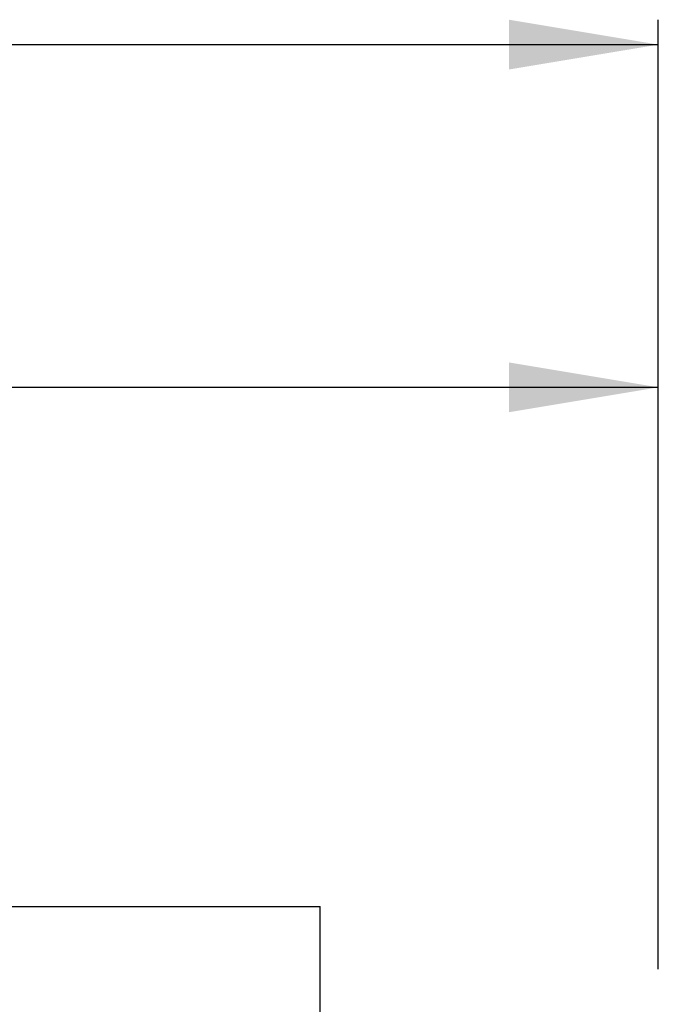
# Model space of a CAD drawing. Units: millimetres. Extents: x 200 to 8064, y 1267 to 5526.
# Drawn here: x 5167 to 5424, y 2644 to 3039 of the extents above; entities that cross this region are included whole.
import ezdxf
from ezdxf.lldxf.tags import DXFTag

# ---------------------------------------------------------------- set-up
doc = ezdxf.new("R2010")
doc.units = ezdxf.units.MM
doc.layers.add('DV3_Predefinito', color=7, linetype='Continuous')
doc.layers.add('DV5_Predefinito', color=7, linetype='Continuous')
tags = doc.linetypes.add('HIDDEN2', pattern=[19.05, 12.7, -6.35]).pattern_tags.tags
tags[6:7] = [DXFTag(74, 4), DXFTag(75, 0), DXFTag(340, '0'), DXFTag(46, 0.0), DXFTag(50, 0.0), DXFTag(44, 0.0), DXFTag(45, 0.0)]
tags[4:5] = [DXFTag(74, 4), DXFTag(75, 0), DXFTag(340, '0'), DXFTag(46, 0.0), DXFTag(50, 0.0), DXFTag(44, 0.0), DXFTag(45, 0.0)]

# ---------------------------------------------------------------- blocks, each defined once
blk = doc.blocks.new('GDimGGroup17')
at = {"linetype": 'Continuous'}
blk.add_hatch(color=7, dxfattribs=at).paths.add_polyline_path([(5363.66, 2901.83), (5363.66, 2881.83), (5423.66, 2891.83)])
at = {"color": 7, "linetype": 'Continuous'}
for p, q in [((5423.66, 2658.26), (5423.66, 2901.83)), ((5423.66, 2891.83), (4398.63, 2891.83))]:
    blk.add_line(p, q, dxfattribs=at)
blk = doc.blocks.new('GDimGGroup31')
at = {"linetype": 'Continuous'}
blk.add_hatch(color=7, dxfattribs=at).paths.add_polyline_path([(5363.65, 3039.46), (5363.65, 3019.46), (5423.65, 3029.46)])
at = {"color": 7, "linetype": 'Continuous'}
for p, q in [((5423.65, 2658.26), (5423.65, 3039.46)), ((4328.43, 3029.46), (5423.65, 3029.46))]:
    blk.add_line(p, q, dxfattribs=at)

msp = doc.modelspace()

# ---------------------------------------------------------------- linework, layer by layer
at = {"layer": 'DV3_Predefinito', "color": 7, "linetype": 'HIDDEN2'}
for p in [(4198.63, 2683.36), (5287.84, 2633.26)]:
    msp.add_line(p, (5287.84, 2683.36), dxfattribs=at)
at = {"layer": 'DV5_Predefinito', "color": 7, "linetype": 'HIDDEN2'}
for p in [(4198.62, 2683.36), (5287.83, 2633.26)]:
    msp.add_line(p, (5287.83, 2683.36), dxfattribs=at)

# ---------------------------------------------------------------- block references
for name in ['GDimGGroup31', 'GDimGGroup17']:
    msp.add_blockref(name, (0, 0))

doc.saveas('drawing.dxf')
